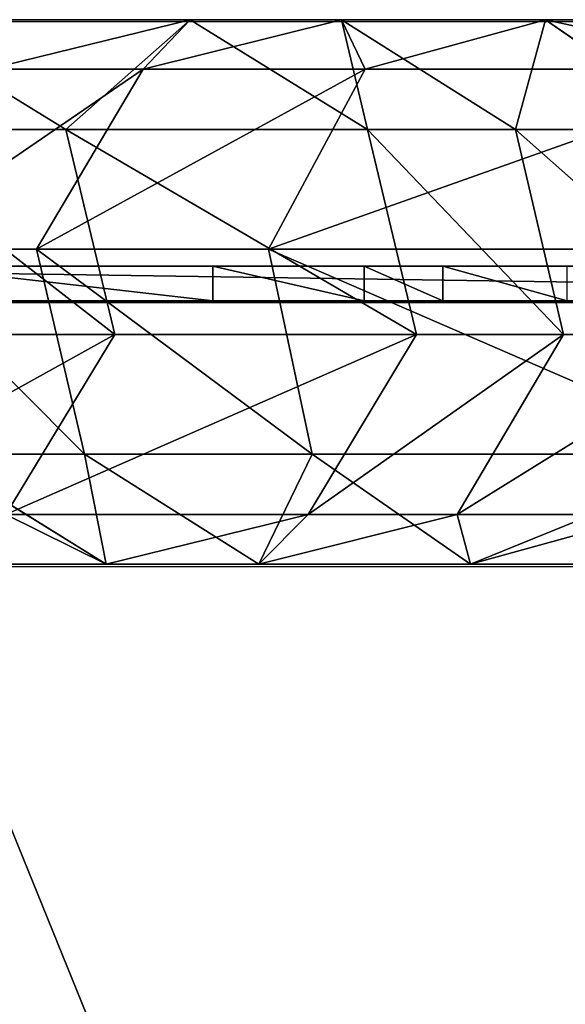
# Model space of a CAD drawing. Units: centimetres. Extents: x -197 to 303, y -125 to 186.
# Drawn here: x -110 to -107, y 19 to 24 of the extents above; entities that cross this region are included whole.
import ezdxf

# ---------------------------------------------------------------- set-up
doc = ezdxf.new("R2010")
doc.units = ezdxf.units.CM
doc.header["$LTSCALE"] = 2.54
doc.layers.get('0').update_dxf_attribs({"true_color": 0xffffff})
doc.layers.add('VP-EQ', color=7, linetype='Continuous', true_color=0x8a3492)

# ---------------------------------------------------------------- blocks, each defined once
blk = doc.blocks.new('Group_6')
at = {"color": 0}
for p, q in [((0, 211.0145, 175.7062), (0, 212.7755, 165.2329)), ((0, 211.0145, 175.7062), (0, 212.7755, 165.2329)), ((2.5232, 211.2498, 165.0152), (2.5232, 212.4975, 154.3838)), ((2.5232, 211.2498, 165.0152), (2.5232, 212.4975, 154.3838)), ((1.8285, 211.4184, 180.6157), (1.8285, 212.3261, 175.9438)), ((1.8285, 211.4184, 180.6157), (1.8285, 212.3261, 175.9438)), ((2.5232, 211.2498, 165.0152), (3.1614, 212.2848, 165.1629)), ((2.5232, 211.2498, 165.0152), (3.1614, 212.2848, 165.1629)), ((3.1614, 210.5268, 175.6178), (3.1614, 212.2848, 165.1629)), ((3.1614, 210.5268, 175.6178), (3.1614, 212.2848, 165.1629)), ((1.3329, 212.2109, 154.3573), (1.3329, 210.9648, 164.9745)), ((1.3329, 212.2109, 154.3573), (1.3329, 210.9648, 164.9745)), ((0.6382, 212.0429, 175.8925), (0, 211.0145, 175.7062)), ((0.6382, 212.0429, 175.8925), (0, 211.0145, 175.7062)), ((0.6382, 211.14, 180.5394), (0.6382, 212.0429, 175.8925)), ((0.6382, 211.14, 180.5394), (0.6382, 212.0429, 175.8925)), ((3.1614, 210.5268, 175.6178), (2.8736, 211.6981, 175.83)), ((2.8736, 210.8011, 180.4464), (2.8736, 211.6981, 175.83)), ((3.1614, 210.5268, 175.6178), (2.8736, 211.6981, 175.83)), ((2.8736, 210.8011, 180.4464), (2.8736, 211.6981, 175.83)), ((0.2878, 209.8431, 175.4939), (0.2878, 211.5968, 165.0647)), ((0.2878, 211.5968, 165.0647), (1.3329, 210.9648, 164.9745)), ((0.2878, 209.8431, 175.4939), (0.2878, 211.5968, 165.0647)), ((0.2878, 211.5968, 165.0647), (1.3329, 210.9648, 164.9745)), ((1.8285, 211.4184, 180.6157), (0.6382, 211.14, 180.5394)), ((1.8285, 211.4184, 180.6157), (0.6382, 211.14, 180.5394)), ((2.8736, 210.8011, 180.4464), (1.8285, 211.4184, 180.6157)), ((1.8285, 210.0722, 184.3784), (1.8285, 211.4184, 180.6157)), ((1.8285, 210.0722, 184.3784), (1.8285, 211.4184, 180.6157)), ((2.8736, 210.8011, 180.4464), (1.8285, 211.4184, 180.6157)), ((1.3329, 210.9648, 164.9745), (2.5232, 211.2498, 165.0152)), ((1.3329, 210.9648, 164.9745), (2.5232, 211.2498, 165.0152)), ((2.5232, 209.4983, 175.4314), (2.5232, 211.2498, 165.0152)), ((2.5232, 209.4983, 175.4314), (2.5232, 211.2498, 165.0152)), ((0.6382, 211.14, 180.5394), (0, 210.1292, 180.2621)), ((0.6382, 211.14, 180.5394), (0, 210.1292, 180.2621)), ((0.6382, 209.8194, 184.2308), (0.6382, 211.14, 180.5394)), ((0.6382, 209.8194, 184.2308), (0.6382, 211.14, 180.5394)), ((0, 210.1292, 180.2621), (0, 211.0145, 175.7062)), ((0, 210.1292, 180.2621), (0, 211.0145, 175.7062)), ((0, 211.0145, 175.7062), (0.2878, 209.8431, 175.4939)), ((0, 211.0145, 175.7062), (0.2878, 209.8431, 175.4939)), ((1.3329, 210.9648, 164.9745), (1.3329, 209.2151, 175.3801)), ((1.3329, 210.9648, 164.9745), (1.3329, 209.2151, 175.3801)), ((3.1614, 209.6499, 180.1306), (2.8736, 210.8011, 180.4464)), ((2.8736, 209.5115, 184.0511), (2.8736, 210.8011, 180.4464)), ((3.1614, 209.6499, 180.1306), (2.8736, 210.8011, 180.4464)), ((2.8736, 209.5115, 184.0511), (2.8736, 210.8011, 180.4464)), ((2.5232, 209.4983, 175.4314), (3.1614, 210.5268, 175.6178)), ((2.5232, 209.4983, 175.4314), (3.1614, 210.5268, 175.6178)), ((3.1614, 209.6499, 180.1306), (3.1614, 210.5268, 175.6178)), ((3.1614, 209.6499, 180.1306), (3.1614, 210.5268, 175.6178)), ((0, 208.9011, 183.6948), (0, 210.1292, 180.2621)), ((0, 210.1292, 180.2621), (0.2878, 208.978, 179.9463)), ((0, 208.9011, 183.6948), (0, 210.1292, 180.2621)), ((0, 210.1292, 180.2621), (0.2878, 208.978, 179.9463)), ((1.8285, 210.0722, 184.3784), (0.6382, 209.8194, 184.2308)), ((1.8285, 210.0722, 184.3784), (0.6382, 209.8194, 184.2308)), ((1.8285, 207.4952, 187.3577), (1.8285, 210.0722, 184.3784)), ((2.8736, 209.5115, 184.0511), (1.8285, 210.0722, 184.3784)), ((2.8736, 209.5115, 184.0511), (1.8285, 210.0722, 184.3784)), ((1.8285, 207.4952, 187.3577), (1.8285, 210.0722, 184.3784)), ((0.6382, 209.8194, 184.2308), (0, 208.9011, 183.6948)), ((0.6382, 209.8194, 184.2308), (0, 208.9011, 183.6948)), ((0.2878, 208.978, 179.9463), (0.2878, 209.8431, 175.4939)), ((0.2878, 209.8431, 175.4939), (1.3329, 209.2151, 175.3801)), ((0.2878, 209.8431, 175.4939), (1.3329, 209.2151, 175.3801)), ((0.2878, 208.978, 179.9463), (0.2878, 209.8431, 175.4939)), ((0.6382, 207.3301, 187.1086), (0.6382, 209.8194, 184.2308)), ((0.6382, 207.3301, 187.1086), (0.6382, 209.8194, 184.2308)), ((2.5232, 208.6391, 179.8533), (3.1614, 209.6499, 180.1306)), ((2.5232, 208.6391, 179.8533), (3.1614, 209.6499, 180.1306)), ((3.1614, 208.4657, 183.4407), (3.1614, 209.6499, 180.1306)), ((3.1614, 208.4657, 183.4407), (3.1614, 209.6499, 180.1306)), ((3.1614, 208.4657, 183.4407), (2.8736, 209.5115, 184.0511)), ((3.1614, 208.4657, 183.4407), (2.8736, 209.5115, 184.0511)), ((2.8736, 207.1292, 186.8053), (2.8736, 209.5115, 184.0511)), ((2.8736, 207.1292, 186.8053), (2.8736, 209.5115, 184.0511)), ((1.3329, 209.2151, 175.3801), (2.5232, 209.4983, 175.4314)), ((1.3329, 209.2151, 175.3801), (2.5232, 209.4983, 175.4314)), ((2.5232, 208.6391, 179.8533), (2.5232, 209.4983, 175.4314)), ((2.5232, 208.6391, 179.8533), (2.5232, 209.4983, 175.4314)), ((1.3329, 209.2151, 175.3801), (1.3329, 208.3608, 179.777)), ((1.3329, 209.2151, 175.3801), (1.3329, 208.3608, 179.777)), ((0.2878, 208.978, 179.9463), (1.3329, 208.3608, 179.777)), ((0.2878, 207.8553, 183.0844), (0.2878, 208.978, 179.9463)), ((0.2878, 207.8553, 183.0844), (0.2878, 208.978, 179.9463)), ((0.2878, 208.978, 179.9463), (1.3329, 208.3608, 179.777)), ((0, 206.7307, 186.204), (0, 208.9011, 183.6948)), ((0, 208.9011, 183.6948), (0.2878, 207.8553, 183.0844)), ((0, 206.7307, 186.204), (0, 208.9011, 183.6948)), ((0, 208.9011, 183.6948), (0.2878, 207.8553, 183.0844)), ((1.3329, 208.3608, 179.777), (2.5232, 208.6391, 179.8533)), ((1.3329, 208.3608, 179.777), (2.5232, 208.6391, 179.8533)), ((2.5232, 207.5474, 182.9047), (2.5232, 208.6391, 179.8533)), ((2.5232, 207.5474, 182.9047), (2.5232, 208.6391, 179.8533)), ((2.5232, 207.5474, 182.9047), (3.1614, 208.4657, 183.4407)), ((2.5232, 207.5474, 182.9047), (3.1614, 208.4657, 183.4407)), ((3.1614, 206.4465, 185.7751), (3.1614, 208.4657, 183.4407)), ((3.1614, 206.4465, 185.7751), (3.1614, 208.4657, 183.4407)), ((1.3329, 208.3608, 179.777), (1.3329, 207.2946, 182.7571)), ((1.3329, 208.3608, 179.777), (1.3329, 207.2946, 182.7571))]:
    blk.add_line(p, q, dxfattribs=at)
mesh = blk.add_polyface(dxfattribs=at)
corners = [(0.6382, 212.0429, 175.8925), (0, 212.7755, 165.2329), (0, 211.0145, 175.7062), (0.6382, 213.8105, 165.3805)]
mesh.append_faces([[corners[k] for k in face] for face in [(0, 1, 2), (1, 0, 3)]], dxfattribs={"vtx0": -1, "color": 0})
mesh = blk.add_polyface(dxfattribs=at)
corners = [(2.5232, 212.4975, 154.3838), (3.1614, 212.2848, 165.1629), (2.5232, 211.2498, 165.0152), (3.1614, 213.5385, 154.4803)]
mesh.append_faces([[corners[k] for k in face] for face in [(0, 1, 2), (1, 0, 3)]], dxfattribs={"vtx0": -1, "color": 0})
mesh = blk.add_polyface(dxfattribs=at)
corners = [(3.1614, 212.2848, 165.1629), (2.8736, 211.6981, 175.83), (3.1614, 210.5268, 175.6178), (2.8736, 213.4635, 165.331)]
mesh.append_faces([[corners[k] for k in face] for face in [(0, 1, 2), (1, 0, 3)]], dxfattribs={"vtx0": -1, "color": 0})
mesh = blk.add_polyface(dxfattribs=at)
corners = [(1.3329, 210.9648, 164.9745), (0.2878, 212.8466, 154.4161), (1.3329, 212.2109, 154.3573), (0.2878, 211.5968, 165.0647)]
mesh.append_faces([[corners[k] for k in face] for face in [(0, 1, 2), (1, 0, 3)]], dxfattribs={"vtx0": -1, "color": 0})
mesh = blk.add_polyface(dxfattribs=at)
corners = [(0, 211.0145, 175.7062), (0.2878, 211.5968, 165.0647), (0.2878, 209.8431, 175.4939), (0, 212.7755, 165.2329)]
mesh.append_faces([[corners[k] for k in face] for face in [(0, 1, 2), (1, 0, 3)]], dxfattribs={"vtx0": -1, "color": 0})
mesh = blk.add_polyface(dxfattribs=at)
corners = [(2.5232, 212.4975, 154.3838), (1.3329, 210.9648, 164.9745), (1.3329, 212.2109, 154.3573), (2.5232, 211.2498, 165.0152)]
mesh.append_faces([[corners[k] for k in face] for face in [(0, 1, 2), (1, 0, 3)]], dxfattribs={"vtx0": -1, "color": 0})
mesh = blk.add_polyface(dxfattribs=at)
corners = [(0.6382, 211.14, 180.5394), (1.8285, 212.3261, 175.9438), (0.6382, 212.0429, 175.8925), (1.8285, 211.4184, 180.6157)]
mesh.append_faces([[corners[k] for k in face] for face in [(0, 1, 2), (1, 0, 3)]], dxfattribs={"vtx0": -1, "color": 0})
mesh = blk.add_polyface(dxfattribs=at)
corners = [(1.8285, 212.3261, 175.9438), (2.8736, 210.8011, 180.4464), (2.8736, 211.6981, 175.83), (1.8285, 211.4184, 180.6157)]
mesh.append_faces([[corners[k] for k in face] for face in [(0, 1, 2), (1, 0, 3)]], dxfattribs={"vtx0": -1, "color": 0})
mesh = blk.add_polyface(dxfattribs=at)
corners = [(2.5232, 211.2498, 165.0152), (3.1614, 210.5268, 175.6178), (2.5232, 209.4983, 175.4314), (3.1614, 212.2848, 165.1629)]
mesh.append_faces([[corners[k] for k in face] for face in [(0, 1, 2), (1, 0, 3)]], dxfattribs={"vtx0": -1, "color": 0})
mesh = blk.add_polyface(dxfattribs=at)
corners = [(0.6382, 211.14, 180.5394), (0, 211.0145, 175.7062), (0, 210.1292, 180.2621), (0.6382, 212.0429, 175.8925)]
mesh.append_faces([[corners[k] for k in face] for face in [(0, 1, 2), (1, 0, 3)]], dxfattribs={"vtx0": -1, "color": 0})
mesh = blk.add_polyface(dxfattribs=at)
corners = [(3.1614, 210.5268, 175.6178), (2.8736, 210.8011, 180.4464), (3.1614, 209.6499, 180.1306), (2.8736, 211.6981, 175.83)]
mesh.append_faces([[corners[k] for k in face] for face in [(0, 1, 2), (1, 0, 3)]], dxfattribs={"vtx0": -1, "color": 0})
mesh = blk.add_polyface(dxfattribs=at)
corners = [(1.3329, 209.2151, 175.3801), (0.2878, 211.5968, 165.0647), (1.3329, 210.9648, 164.9745), (0.2878, 209.8431, 175.4939)]
mesh.append_faces([[corners[k] for k in face] for face in [(0, 1, 2), (1, 0, 3)]], dxfattribs={"vtx0": -1, "color": 0})
mesh = blk.add_polyface(dxfattribs=at)
corners = [(0.6382, 209.8194, 184.2308), (1.8285, 211.4184, 180.6157), (0.6382, 211.14, 180.5394), (1.8285, 210.0722, 184.3784)]
mesh.append_faces([[corners[k] for k in face] for face in [(0, 1, 2), (1, 0, 3)]], dxfattribs={"vtx0": -1, "color": 0})
mesh = blk.add_polyface(dxfattribs=at)
corners = [(1.8285, 211.4184, 180.6157), (2.8736, 209.5115, 184.0511), (2.8736, 210.8011, 180.4464), (1.8285, 210.0722, 184.3784)]
mesh.append_faces([[corners[k] for k in face] for face in [(0, 1, 2), (1, 0, 3)]], dxfattribs={"vtx0": -1, "color": 0})
mesh = blk.add_polyface(dxfattribs=at)
corners = [(2.5232, 211.2498, 165.0152), (1.3329, 209.2151, 175.3801), (1.3329, 210.9648, 164.9745), (2.5232, 209.4983, 175.4314)]
mesh.append_faces([[corners[k] for k in face] for face in [(0, 1, 2), (1, 0, 3)]], dxfattribs={"vtx0": -1, "color": 0})
mesh = blk.add_polyface(dxfattribs=at)
corners = [(0.6382, 209.8194, 184.2308), (0, 210.1292, 180.2621), (0, 208.9011, 183.6948), (0.6382, 211.14, 180.5394)]
mesh.append_faces([[corners[k] for k in face] for face in [(0, 1, 2), (1, 0, 3)]], dxfattribs={"vtx0": -1, "color": 0})
mesh = blk.add_polyface(dxfattribs=at)
corners = [(0, 210.1292, 180.2621), (0.2878, 209.8431, 175.4939), (0.2878, 208.978, 179.9463), (0, 211.0145, 175.7062)]
mesh.append_faces([[corners[k] for k in face] for face in [(0, 1, 2), (1, 0, 3)]], dxfattribs={"vtx0": -1, "color": 0})
mesh = blk.add_polyface(dxfattribs=at)
corners = [(3.1614, 209.6499, 180.1306), (2.8736, 209.5115, 184.0511), (3.1614, 208.4657, 183.4407), (2.8736, 210.8011, 180.4464)]
mesh.append_faces([[corners[k] for k in face] for face in [(0, 1, 2), (1, 0, 3)]], dxfattribs={"vtx0": -1, "color": 0})
mesh = blk.add_polyface(dxfattribs=at)
corners = [(2.5232, 209.4983, 175.4314), (3.1614, 209.6499, 180.1306), (2.5232, 208.6391, 179.8533), (3.1614, 210.5268, 175.6178)]
mesh.append_faces([[corners[k] for k in face] for face in [(0, 1, 2), (1, 0, 3)]], dxfattribs={"vtx0": -1, "color": 0})
mesh = blk.add_polyface(dxfattribs=at)
corners = [(0, 208.9011, 183.6948), (0.2878, 208.978, 179.9463), (0.2878, 207.8553, 183.0844), (0, 210.1292, 180.2621)]
mesh.append_faces([[corners[k] for k in face] for face in [(0, 1, 2), (1, 0, 3)]], dxfattribs={"vtx0": -1, "color": 0})
mesh = blk.add_polyface(dxfattribs=at)
corners = [(0.6382, 207.3301, 187.1086), (1.8285, 210.0722, 184.3784), (0.6382, 209.8194, 184.2308), (1.8285, 207.4952, 187.3577)]
mesh.append_faces([[corners[k] for k in face] for face in [(0, 1, 2), (1, 0, 3)]], dxfattribs={"vtx0": -1, "color": 0})
mesh = blk.add_polyface(dxfattribs=at)
corners = [(1.8285, 210.0722, 184.3784), (2.8736, 207.1292, 186.8053), (2.8736, 209.5115, 184.0511), (1.8285, 207.4952, 187.3577)]
mesh.append_faces([[corners[k] for k in face] for face in [(0, 1, 2), (1, 0, 3)]], dxfattribs={"vtx0": -1, "color": 0})
mesh = blk.add_polyface(dxfattribs=at)
corners = [(0.6382, 207.3301, 187.1086), (0, 208.9011, 183.6948), (0, 206.7307, 186.204), (0.6382, 209.8194, 184.2308)]
mesh.append_faces([[corners[k] for k in face] for face in [(0, 1, 2), (1, 0, 3)]], dxfattribs={"vtx0": -1, "color": 0})
mesh = blk.add_polyface(dxfattribs=at)
corners = [(1.3329, 208.3608, 179.777), (0.2878, 209.8431, 175.4939), (1.3329, 209.2151, 175.3801), (0.2878, 208.978, 179.9463)]
mesh.append_faces([[corners[k] for k in face] for face in [(0, 1, 2), (1, 0, 3)]], dxfattribs={"vtx0": -1, "color": 0})
mesh = blk.add_polyface(dxfattribs=at)
corners = [(2.5232, 208.6391, 179.8533), (3.1614, 208.4657, 183.4407), (2.5232, 207.5474, 182.9047), (3.1614, 209.6499, 180.1306)]
mesh.append_faces([[corners[k] for k in face] for face in [(0, 1, 2), (1, 0, 3)]], dxfattribs={"vtx0": -1, "color": 0})
mesh = blk.add_polyface(dxfattribs=at)
corners = [(3.1614, 208.4657, 183.4407), (2.8736, 207.1292, 186.8053), (3.1614, 206.4465, 185.7751), (2.8736, 209.5115, 184.0511)]
mesh.append_faces([[corners[k] for k in face] for face in [(0, 1, 2), (1, 0, 3)]], dxfattribs={"vtx0": -1, "color": 0})
mesh = blk.add_polyface(dxfattribs=at)
corners = [(2.5232, 209.4983, 175.4314), (1.3329, 208.3608, 179.777), (1.3329, 209.2151, 175.3801), (2.5232, 208.6391, 179.8533)]
mesh.append_faces([[corners[k] for k in face] for face in [(0, 1, 2), (1, 0, 3)]], dxfattribs={"vtx0": -1, "color": 0})
mesh = blk.add_polyface(dxfattribs=at)
corners = [(1.3329, 207.2946, 182.7571), (0.2878, 208.978, 179.9463), (1.3329, 208.3608, 179.777), (0.2878, 207.8553, 183.0844)]
mesh.append_faces([[corners[k] for k in face] for face in [(0, 1, 2), (1, 0, 3)]], dxfattribs={"vtx0": -1, "color": 0})
mesh = blk.add_polyface(dxfattribs=at)
corners = [(0, 206.7307, 186.204), (0.2878, 207.8553, 183.0844), (0.2878, 206.048, 185.1738), (0, 208.9011, 183.6948)]
mesh.append_faces([[corners[k] for k in face] for face in [(0, 1, 2), (1, 0, 3)]], dxfattribs={"vtx0": -1, "color": 0})
mesh = blk.add_polyface(dxfattribs=at)
corners = [(2.5232, 208.6391, 179.8533), (1.3329, 207.2946, 182.7571), (1.3329, 208.3608, 179.777), (2.5232, 207.5474, 182.9047)]
mesh.append_faces([[corners[k] for k in face] for face in [(0, 1, 2), (1, 0, 3)]], dxfattribs={"vtx0": -1, "color": 0})
mesh = blk.add_polyface(dxfattribs=at)
corners = [(2.5232, 207.5474, 182.9047), (3.1614, 206.4465, 185.7751), (2.5232, 205.847, 184.8705), (3.1614, 208.4657, 183.4407)]
mesh.append_faces([[corners[k] for k in face] for face in [(0, 1, 2), (1, 0, 3)]], dxfattribs={"vtx0": -1, "color": 0})
blk = doc.blocks.new('Component_1')
at = {"color": 7, "true_color": 0xebebeb}
blk.add_blockref('Group_6', (0, 0), dxfattribs=at)
blk = doc.blocks.new('Group_2')
at = {"color": 7, "true_color": 0xebebeb}
for p, q in [((0.0002, 13.5082, 84.5476), (0.0002, 0, 84.5476)), ((0.0002, 13.5082, 84.5476), (0.0002, 0, 84.5476)), ((0.2002, 13.5082, 84.5476), (0.2002, 0, 84.5476)), ((0.2002, 13.5082, 84.5476), (0.2002, 0, 84.5476)), ((0.0002, 6.1666, 142.4133), (0.0002, 5.4455, 140.833)), ((0.0002, 6.1666, 142.4133), (0.0002, 5.4455, 140.833)), ((0.2002, 6.1666, 142.4133), (0.2002, 5.4455, 140.833)), ((0.2002, 6.1666, 142.4133), (0.2002, 5.4455, 140.833)), ((0.0002, 5.4455, 140.833), (0.0002, 4.9893, 139.1745)), ((0.2002, 5.4455, 140.833), (0.0002, 5.4455, 140.833)), ((0.0002, 5.4455, 140.833), (0.0002, 4.9893, 139.1745)), ((0.2002, 5.4455, 140.833), (0.0002, 5.4455, 140.833)), ((0.2002, 5.4455, 140.833), (0.2002, 4.9893, 139.1745)), ((0.2002, 5.4455, 140.833), (0.2002, 4.9893, 139.1745)), ((0.0002, 4.9893, 139.1745), (0.0002, 4.1115, 134.7307)), ((0.2002, 4.9893, 139.1745), (0.0002, 4.9893, 139.1745)), ((0.2002, 4.9893, 139.1745), (0.0002, 4.9893, 139.1745)), ((0.0002, 4.9893, 139.1745), (0.0002, 4.1115, 134.7307)), ((0.2002, 4.9893, 139.1745), (0.2002, 4.1115, 134.7307)), ((0.2002, 4.9893, 139.1745), (0.2002, 4.1115, 134.7307)), ((0.0002, 4.1115, 134.7307), (0.0002, 2.3541, 124.4515)), ((0.2002, 4.1115, 134.7307), (0.0002, 4.1115, 134.7307)), ((0.2002, 4.1115, 134.7307), (0.0002, 4.1115, 134.7307)), ((0.0002, 4.1115, 134.7307), (0.0002, 2.3541, 124.4515)), ((0.2002, 4.1115, 134.7307), (0.2002, 2.3541, 124.4515)), ((0.2002, 4.1115, 134.7307), (0.2002, 2.3541, 124.4515))]:
    blk.add_line(p, q, dxfattribs=at)
mesh = blk.add_polyface(dxfattribs=at)
corners = [(0.0002, 24.529, 119.105), (0.0002, 24.5802, 109.3222), (0.0002, 24.5767, 108.6795), (0.0002, 24.5864, 109.5787), (0.0002, 25.6514, 102.9561), (0.0002, 25.6514, 99.8541), (0.0002, 25.3863, 103.7099), (0.0002, 26.818, 98.0839), (0.0005, 25.7031, 94.6895), (0.0002, 25.7413, 94.6732), (0.0001, 26.0972, 95.2728), (0.0002, 26.5871, 96.0982), (0.0002, 0.0002, 84.7768), (0.0002, 13.5082, 84.5476), (0.0002, 0, 84.5476), (0.0002, 0.3661, 103.3281), (0.0002, 1.1009, 113.9499), (0.0002, 2.3541, 124.4515), (0.0002, 4.1115, 134.7307), (0.0002, 4.9893, 139.1745), (0.0002, 5.4455, 140.833), (0.0002, 6.1666, 142.4133), (0.0002, 7.098, 143.7349), (0.0002, 8.203, 144.7291), (0.0002, 9.4321, 145.3379), (0.0002, 10.6164, 145.5071), (0.0002, 17.7119, 145.4951), (0.0002, 20.2385, 84.5476), (0.0002, 18.9841, 145.2707), (0.0002, 20.2764, 144.5677), (0.0002, 20.3267, 84.5006), (0.0002, 21.4246, 143.4501), (0.0002, 25.7397, 94.67), (0.0002, 24.6404, 107.3977), (0.0002, 24.5967, 108.0374), (0.0002, 22.3748, 141.9857), (0.0002, 23.088, 140.2534), (0.0002, 23.5447, 138.3082), (0.0002, 24.1863, 128.6165), (0.0002, 24.7075, 106.7623), (0.0002, 24.7979, 106.1329), (0.0002, 24.9114, 105.5112), (0.0002, 25.0475, 104.899), (0.0002, 25.206, 104.298)]
mesh.append_faces([[corners[k] for k in face] for face in [(1, 0, 3), (10, 7, 11), (12, 13, 14), (30, 8, 32)]], dxfattribs={"vtx0": -1, "color": 7})
mesh.append_faces([[corners[k] for k in face] for face in [(7, 8, 5), (8, 7, 9), (9, 7, 10), (13, 26, 27), (27, 29, 30), (33, 31, 34), (34, 37, 2)]], dxfattribs={"vtx0": -1, "vtx1": -1, "color": 7})
mesh.append_faces([[corners[k] for k in face] for face in [(30, 31, 8), (8, 31, 33), (8, 6, 5)]], dxfattribs={"vtx0": -1, "vtx1": -1, "vtx2": -1, "color": 7})
mesh.append_faces([[corners[k] for k in face] for face in [(0, 1, 2), (13, 12, 15), (13, 15, 16), (13, 16, 17), (13, 17, 18), (13, 18, 19), (13, 19, 20), (13, 20, 21), (13, 21, 22), (13, 22, 23), (13, 23, 24), (13, 24, 25), (13, 25, 26), (27, 26, 28), (27, 28, 29), (30, 29, 31), (34, 31, 35), (34, 35, 36), (34, 36, 37), (2, 37, 38), (2, 38, 0), (8, 33, 39), (8, 39, 40), (8, 40, 41), (8, 41, 42), (8, 42, 43), (8, 43, 6)]], dxfattribs={"vtx0": -1, "vtx2": -1, "color": 7})
mesh.append_faces([[corners[k] for k in face] for face in [(4, 5, 6)]], dxfattribs={"vtx1": -1, "color": 7})
mesh = blk.add_polyface(dxfattribs=at)
corners = [(0.2002, 13.5082, 84.5476), (0.2002, 0.0002, 84.7768), (0.2002, 0, 84.5476), (0.2002, 0.3661, 103.3281), (0.2002, 1.1009, 113.9499), (0.2002, 2.3541, 124.4515), (0.2002, 4.1115, 134.7307), (0.2002, 4.9893, 139.1745), (0.2002, 5.4455, 140.833), (0.2002, 6.1666, 142.4133), (0.2002, 7.098, 143.7349), (0.2002, 8.203, 144.7291), (0.2002, 9.4321, 145.3379), (0.2002, 10.6164, 145.5071), (0.2002, 17.7119, 145.4951), (0.2002, 20.2385, 84.5476), (0.2002, 18.9841, 145.2707), (0.2002, 20.2764, 144.5677), (0.2002, 20.3267, 84.5006), (0.2002, 21.4246, 143.4501), (0.2007, 24.7199, 92.7542), (0.2002, 22.3748, 141.9857), (0.2002, 23.088, 140.2534), (0.2002, 23.5447, 138.3082), (0.2002, 24.1863, 128.6165), (0.2002, 24.5767, 108.6795), (0.2002, 24.529, 119.105), (0.2002, 24.5967, 108.0374), (0.2002, 24.6404, 107.3977), (0.2002, 24.7075, 106.7623), (0.2002, 24.7979, 106.1329), (0.1996, 25.7041, 94.6914), (0.2002, 24.9114, 105.5112), (0.2002, 25.0475, 104.899), (0.2002, 25.206, 104.298), (0.2002, 25.3863, 103.7099), (0.2002, 25.6514, 99.8541), (0.2002, 26.818, 98.0839), (0.2002, 25.7413, 94.6732), (0.1992, 26.0973, 95.273), (0.2002, 26.5871, 96.0982), (0.2002, 25.6514, 102.9561), (0.2002, 24.5802, 109.3222), (0.2002, 24.5864, 109.5787)]
mesh.append_faces([[corners[k] for k in face] for face in [(0, 1, 2), (37, 39, 40), (26, 42, 43)]], dxfattribs={"vtx0": -1, "color": 7})
mesh.append_faces([[corners[k] for k in face] for face in [(1, 0, 3), (3, 0, 4), (4, 0, 5), (5, 0, 6), (6, 0, 7), (7, 0, 8), (8, 0, 9), (9, 0, 10), (10, 0, 11), (11, 0, 12), (12, 0, 13), (13, 0, 14), (14, 15, 16), (16, 15, 17), (17, 18, 19), (19, 20, 21), (21, 20, 22), (22, 20, 23), (23, 20, 24), (24, 25, 26), (25, 20, 27), (27, 20, 28), (28, 20, 29), (29, 20, 30), (30, 31, 32), (32, 31, 33), (33, 31, 34), (34, 31, 35), (36, 31, 37), (42, 26, 25)]], dxfattribs={"vtx0": -1, "vtx1": -1, "color": 7})
mesh.append_faces([[corners[k] for k in face] for face in [(24, 20, 25), (35, 31, 36)]], dxfattribs={"vtx0": -1, "vtx1": -1, "vtx2": -1, "color": 7})
mesh.append_faces([[corners[k] for k in face] for face in [(14, 0, 15), (17, 15, 18), (19, 18, 20), (30, 20, 31), (37, 31, 38), (37, 38, 39)]], dxfattribs={"vtx0": -1, "vtx2": -1, "color": 7})
mesh.append_faces([[corners[k] for k in face] for face in [(41, 35, 36)]], dxfattribs={"vtx1": -1, "color": 7})
mesh = blk.add_polyface(dxfattribs=at)
corners = [(0.2002, 13.5082, 84.5476), (0.0002, 0, 84.5476), (0.0002, 13.5082, 84.5476), (0.2002, 0, 84.5476)]
mesh.append_faces([[corners[k] for k in face] for face in [(0, 1, 2), (1, 0, 3)]], dxfattribs={"vtx0": -1, "color": 7})
mesh = blk.add_polyface(dxfattribs=at)
corners = [(0.2002, 6.1666, 142.4133), (0.0002, 5.4455, 140.833), (0.2002, 5.4455, 140.833), (0.0002, 6.1666, 142.4133)]
mesh.append_faces([[corners[k] for k in face] for face in [(0, 1, 2), (1, 0, 3)]], dxfattribs={"vtx0": -1, "color": 7})
mesh = blk.add_polyface(dxfattribs=at)
corners = [(0.2002, 5.4455, 140.833), (0.0002, 4.9893, 139.1745), (0.2002, 4.9893, 139.1745), (0.0002, 5.4455, 140.833)]
mesh.append_faces([[corners[k] for k in face] for face in [(0, 1, 2), (1, 0, 3)]], dxfattribs={"vtx0": -1, "color": 7})
mesh = blk.add_polyface(dxfattribs=at)
corners = [(0.2002, 4.9893, 139.1745), (0.0002, 4.1115, 134.7307), (0.2002, 4.1115, 134.7307), (0.0002, 4.9893, 139.1745)]
mesh.append_faces([[corners[k] for k in face] for face in [(0, 1, 2), (1, 0, 3)]], dxfattribs={"vtx0": -1, "color": 7})
mesh = blk.add_polyface(dxfattribs=at)
corners = [(0.2002, 4.1115, 134.7307), (0.0002, 2.3541, 124.4515), (0.2002, 2.3541, 124.4515), (0.0002, 4.1115, 134.7307)]
mesh.append_faces([[corners[k] for k in face] for face in [(0, 1, 2), (1, 0, 3)]], dxfattribs={"vtx0": -1, "color": 7})
blk = doc.blocks.new('Grupuj_56')
at = {"color": 0}
blk.add_blockref('Group_2', (0.003, 0), dxfattribs=at)
blk = doc.blocks.new('Komponent_66')
at = {"color": 7, "true_color": 0xebebeb}
blk.add_blockref('Grupuj_56', (1.4385, 1.6404, 39.9619), dxfattribs=at)
blk = doc.blocks.new('Grupuj_57')
at = {"color": 0}
blk.add_blockref('Komponent_66', (5.6473, 0, 0.0164), dxfattribs=at)
blk = doc.blocks.new('Group_3')
at = {"color": 0}
for p, q in [((45.0613, 121.7025, 84.7902), (45.0613, 139.944, 84.7902)), ((45.0613, 139.944, 84.5902), (45.0613, 121.7025, 84.5902)), ((45.0613, 139.944, 84.5902), (45.0613, 121.7025, 84.5902)), ((45.0613, 121.7025, 84.7902), (45.0613, 139.944, 84.7902))]:
    blk.add_line(p, q, dxfattribs=at)
mesh = blk.add_polyface(dxfattribs=at)
corners = [(0.0613, 121.7025, 84.5902), (45.0613, 139.944, 84.5902), (0.0613, 139.944, 84.5902), (45.0613, 121.7025, 84.5902)]
mesh.append_faces([[corners[k] for k in face] for face in [(0, 1, 2), (1, 0, 3)]], dxfattribs={"vtx0": -1, "color": 0})
mesh = blk.add_polyface(dxfattribs=at)
corners = [(45.0613, 139.944, 84.7902), (0.0613, 121.7025, 84.7902), (0.0613, 139.944, 84.7902), (45.0613, 121.7025, 84.7902)]
mesh.append_faces([[corners[k] for k in face] for face in [(0, 1, 2), (1, 0, 3)]], dxfattribs={"vtx0": -1, "color": 0})
mesh = blk.add_polyface(dxfattribs=at)
corners = [(45.0613, 121.7025, 84.7902), (45.0613, 121.3969, 84.5382), (45.0613, 121.3367, 84.729), (45.0613, 121.7025, 84.5902), (45.0613, 139.944, 84.7902), (45.0613, 139.944, 84.5902)]
mesh.append_faces([[corners[k] for k in face] for face in [(0, 1, 2), (3, 4, 5)]], dxfattribs={"vtx0": -1, "color": 0})
mesh.append_faces([[corners[k] for k in face] for face in [(1, 0, 3)]], dxfattribs={"vtx0": -1, "vtx1": -1, "color": 0})
mesh.append_faces([[corners[k] for k in face] for face in [(3, 0, 4)]], dxfattribs={"vtx0": -1, "vtx2": -1, "color": 0})
blk = doc.blocks.new('Group_4')
at = {"color": 0}
blk.add_blockref('Group_3', (0, 69.7698, 27.5021), dxfattribs=at)
blk = doc.blocks.new('Group_8')
at = {"color": 7, "true_color": 0xebebeb, "rotation": 180.0000000000482}
blk.add_blockref('Grupuj_57', (53.9758, 216.1477, -0.0195), dxfattribs=at)
at = {"color": 0}
blk.add_blockref('Component_1', (45.1568, 0), dxfattribs=at)
at = {"color": 7, "true_color": 0xebebeb}
blk.add_blockref('Group_4', (1.6145, 3.0923, 12.2081), dxfattribs=at)
blk = doc.blocks.new('0863_')
at = {"color": 0}
for p, q in [((329.8468, 382.7816), (329.8468, 407.2225)), ((326.6854, 405.3881), (326.6854, 392.7533))]:
    blk.add_line(p, q, dxfattribs=at)
blk = doc.blocks.new('0863_2D')
at = {"layer": 'VP-EQ', "color": 0, "rotation": 89.99999999999999}
blk.add_blockref('0863_', (751.4881, 9.6), dxfattribs=at)
blk = doc.blocks.new('1')
at = {"layer": 'VP-EQ', "color": 0}
blk.add_blockref('0863_2D', (0, 0), dxfattribs=at)

msp = doc.modelspace()

# ---------------------------------------------------------------- block references
at = {"color": 0, "rotation": 89.99999999999072}
msp.add_blockref('Group_8', (101.6424, -23.997), dxfattribs=at)
at = {"layer": 'VP-EQ', "color": 0}
msp.add_blockref('1', (-457.2586, -315.1379), dxfattribs=at)

doc.saveas('drawing.dxf')
